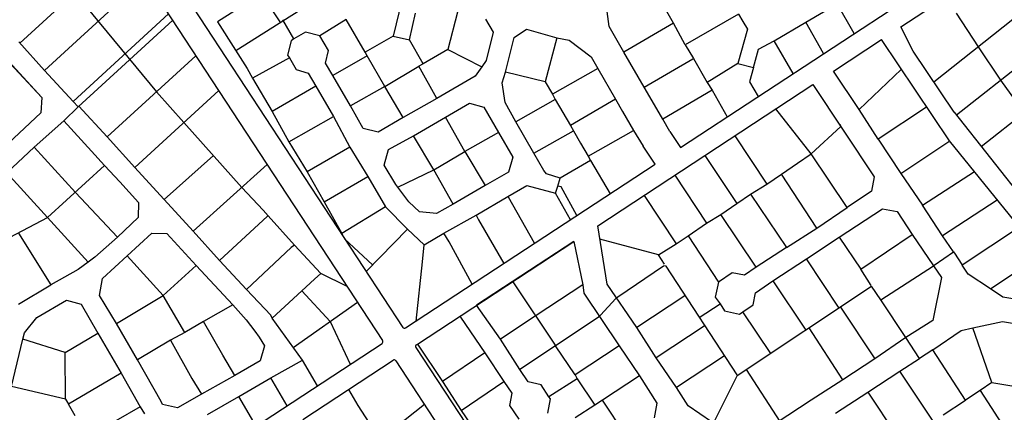
# Model space of a CAD drawing. Units: millimetres. Extents: x -3469447 to 512839944, y -159925298 to 4395751.
# Drawn here: x -1930868 to -1439184, y 2227949 to 2423881 of the extents above; entities that cross this region are included whole.
import ezdxf

# ---------------------------------------------------------------- set-up
doc = ezdxf.new("R2010")
doc.units = ezdxf.units.MM
doc.layers.add('015.0 - Phase 2', color=7, linetype='Continuous')

msp = doc.modelspace()

# ---------------------------------------------------------------- linework, layer by layer
at = {"layer": '015.0 - Phase 2'}
for p, q in [((-2150018, 2896104), (-1739581, 2270318)), ((-1943835, 2559859), (-1749616, 2263736)), ((-1971290, 2519220), (-1862490, 2387885)), ((-1600899, 2360080), (-1449497, 2459381)), ((-1490773, 2420350), (-1444013, 2451019)), ((-1474372, 2392908), (-1430058, 2427919)), ((-1463237, 2427194), (-1452215, 2410413)), ((-1524473, 2398247), (-1500579, 2413918)), ((-1463062, 2376355), (-1419046, 2411130)), ((-1452215, 2410413), (-1441054, 2393742)), ((-1642174, 2321050), (-1534813, 2391465)), ((-1450686, 2360644), (-1408035, 2394341)), ((-1441054, 2393742), (-1429361, 2377492)), ((-1848859, 2372596), (-1862490, 2387885)), ((-1887268, 2365348), (-1901326, 2380693)), ((-1535613, 2356869), (-1553205, 2379402)), ((-1819912, 2340130), (-1848859, 2372596)), ((-1873319, 2350123), (-1887268, 2365348)), ((-1606195, 2368154), (-1600899, 2360080)), ((-1613527, 2351798), (-1619445, 2360822)), ((-1858742, 2334211), (-1834169, 2356121)), ((-1738197, 2270030), (-1613527, 2351798)), ((-1844164, 2318300), (-1873319, 2350123)), ((-1732712, 2261668), (-1654154, 2313192)), ((-1654154, 2313192), (-1702709, 2281347)), ((-1790040, 2288511), (-1775745, 2273337)), ((-1794302, 2260350), (-1762152, 2282850)), ((-1775745, 2273337), (-1765854, 2251891)), ((-1899633, 2164148), (-1749904, 2262352)), ((-1733000, 2260283), (-1322563, 1634497)), ((-1789507, 2224418), (-1744419, 2253990)), ((-1743035, 2253702), (-1532762, 1933103)), ((-1766662, 2239401), (-1761971, 2231262)), ((-1773106, 2196976), (-1728792, 2231987)), ((-1761971, 2231262), (-1750949, 2214481))]:
    msp.add_line(p, q, dxfattribs=at)
at = {"layer": '015.0 - Phase 2', "color": 0, "linetype": 'Continuous'}
for p, q in [((-1877996, 2460681), (-1930738, 2412225)), ((-1868259, 2444629), (-1918406, 2398557)), ((-1812688, 2435175), (-1832023, 2422760)), ((-1822868, 2408432), (-1775938, 2438255)), ((-1800773, 2422757), (-1808105, 2433925)), ((-1740021, 2433418), (-1744357, 2415585)), ((-1636523, 2420407), (-1637772, 2430407)), ((-1538273, 2422731), (-1522688, 2431813)), ((-1514092, 2417015), (-1522688, 2431813)), ((-1904241, 2383139), (-1856572, 2426811)), ((-1767856, 2424004), (-1780940, 2415755)), ((-1758274, 2407753), (-1767856, 2424004)), ((-1736273, 2413834), (-1733189, 2427084)), ((-1712272, 2427665), (-1717024, 2408999)), ((-1698189, 2424164), (-1694356, 2417663)), ((-1604439, 2422071), (-1607772, 2427904)), ((-1571939, 2426651), (-1598524, 2411404)), ((-1571939, 2426651), (-1569772, 2423067)), ((-1952487, 2420394), (-1919741, 2385057)), ((-1854476, 2423615), (-1901658, 2380389)), ((-1832023, 2422760), (-1823024, 2408676)), ((-1793940, 2414340), (-1799439, 2423757)), ((-1684023, 2414995), (-1677773, 2419162)), ((-1677773, 2419162), (-1662607, 2414910)), ((-1629107, 2407740), (-1636523, 2420407)), ((-1604439, 2422071), (-1629107, 2407740)), ((-1598524, 2411404), (-1604439, 2422071)), ((-1567356, 2419150), (-1572191, 2401984)), ((-1569772, 2423067), (-1567356, 2419150)), ((-1554190, 2413399), (-1538273, 2422731)), ((-1529416, 2406964), (-1538273, 2422731)), ((-1484624, 2408130), (-1490773, 2420350)), ((-1793940, 2414340), (-1795273, 2413340)), ((-1788106, 2417673), (-1793940, 2414340)), ((-1780940, 2415755), (-1788106, 2417673)), ((-1776607, 2408588), (-1780940, 2415755)), ((-1744357, 2415585), (-1758274, 2407753)), ((-1744357, 2415585), (-1736273, 2413834)), ((-1694356, 2417663), (-1697858, 2403580)), ((-1688275, 2397746), (-1684023, 2414995)), ((-1662607, 2414910), (-1668442, 2392827)), ((-1662607, 2414910), (-1656523, 2413743)), ((-1918406, 2398557), (-1931238, 2412892)), ((-1795273, 2413340), (-1797191, 2406174)), ((-1729358, 2401833), (-1736273, 2413834)), ((-1656523, 2413743), (-1645524, 2405325)), ((-1598524, 2411404), (-1594441, 2404570)), ((-1561941, 2409150), (-1554190, 2413399)), ((-1544648, 2396974), (-1554190, 2413399)), ((-1466529, 2363362), (-1500579, 2413918)), ((-1842832, 2405862), (-1887268, 2365348)), ((-1823024, 2408676), (-1817192, 2399509)), ((-1796191, 2404840), (-1814609, 2394675)), ((-1797191, 2406174), (-1796191, 2404840)), ((-1796191, 2404840), (-1792858, 2399006)), ((-1778108, 2402255), (-1776607, 2408588)), ((-1757358, 2405836), (-1774525, 2396088)), ((-1757358, 2405836), (-1758274, 2407753)), ((-1748526, 2390585), (-1757358, 2405836)), ((-1717024, 2408999), (-1729358, 2401833)), ((-1717024, 2408999), (-1700108, 2400330)), ((-1645524, 2405325), (-1642192, 2399491)), ((-1619109, 2390239), (-1629107, 2407740)), ((-1594774, 2404320), (-1594441, 2404570)), ((-1594441, 2404570), (-1594441, 2404570)), ((-1594441, 2404570), (-1587526, 2392569)), ((-1564441, 2399983), (-1561941, 2409150)), ((-1464197, 2377799), (-1484624, 2408130)), ((-1935739, 2402226), (-1919741, 2385057)), ((-1817192, 2399509), (-1814609, 2394675)), ((-1774525, 2396088), (-1778108, 2402255)), ((-1748526, 2390585), (-1731608, 2400667)), ((-1729358, 2401833), (-1731608, 2400667)), ((-1722610, 2384499), (-1731608, 2400667)), ((-1700108, 2400330), (-1703442, 2395747)), ((-1697858, 2403580), (-1700108, 2400330)), ((-1642192, 2399491), (-1664860, 2386660)), ((-1642192, 2399491), (-1633360, 2384240)), ((-1619109, 2390239), (-1594774, 2404320)), ((-1572191, 2401984), (-1587526, 2392569)), ((-1572191, 2401984), (-1564441, 2399983)), ((-1564441, 2399983), (-1566359, 2392817)), ((-1904241, 2383139), (-1918406, 2398557)), ((-1814609, 2394675), (-1804777, 2378091)), ((-1792858, 2399006), (-1786858, 2397256)), ((-1786858, 2397256), (-1783026, 2390755)), ((-1765693, 2380837), (-1774525, 2396088)), ((-1703442, 2395747), (-1722610, 2384499)), ((-1689942, 2392329), (-1688275, 2397746)), ((-1668442, 2392827), (-1688275, 2397746)), ((-1511611, 2379033), (-1524473, 2398247)), ((-1490609, 2398948), (-1511611, 2379033)), ((-1783026, 2390755), (-1804777, 2378091)), ((-1783026, 2390755), (-1774194, 2375505)), ((-1748526, 2390585), (-1765693, 2380837)), ((-1739444, 2375001), (-1748526, 2390585)), ((-1688360, 2382579), (-1689942, 2392329)), ((-1668442, 2392827), (-1664860, 2386660)), ((-1617443, 2387322), (-1619109, 2390239)), ((-1587526, 2392569), (-1585109, 2388652)), ((-1566359, 2392817), (-1562169, 2385482)), ((-1534813, 2391465), (-1504198, 2345532)), ((-1919741, 2385057), (-1920241, 2377391)), ((-1831484, 2388559), (-1873319, 2350123)), ((-1862824, 2387635), (-1862490, 2387885)), ((-1664860, 2386660), (-1663443, 2384077)), ((-1609777, 2374321), (-1617443, 2387322)), ((-1585109, 2388652), (-1609777, 2374321)), ((-1585109, 2388652), (-1577628, 2375343)), ((-1908908, 2373389), (-1901658, 2380389)), ((-1901658, 2380389), (-1904241, 2383139)), ((-1759278, 2369503), (-1765693, 2380837)), ((-1722610, 2384499), (-1739444, 2375001)), ((-1718277, 2375249), (-1706277, 2382164)), ((-1706277, 2382164), (-1699110, 2380247)), ((-1699110, 2380247), (-1691695, 2367580)), ((-1683194, 2372912), (-1688360, 2382579)), ((-1663443, 2384077), (-1683194, 2372912)), ((-1663443, 2384077), (-1655778, 2371076)), ((-1633360, 2384240), (-1655778, 2371076)), ((-1633360, 2384240), (-1629777, 2378073)), ((-1478111, 2380196), (-1502113, 2364282)), ((-1920241, 2377391), (-1943577, 2355726)), ((-1804777, 2378091), (-1796529, 2362924)), ((-1796529, 2362924), (-1774194, 2375505)), ((-1774194, 2375505), (-1765945, 2360337)), ((-1739444, 2375001), (-1751778, 2367836)), ((-1734195, 2365917), (-1718277, 2375249)), ((-1708529, 2358081), (-1718277, 2375249)), ((-1629777, 2378073), (-1624278, 2368656)), ((-1502113, 2364282), (-1511611, 2379033)), ((-1464153, 2377739), (-1395348, 2290392)), ((-1923576, 2360308), (-1908908, 2373389)), ((-1894993, 2358305), (-1908908, 2373389)), ((-1674112, 2357328), (-1683194, 2372912)), ((-1655778, 2371076), (-1654361, 2368492)), ((-1606195, 2368154), (-1609777, 2374321)), ((-1535613, 2356869), (-1520862, 2370534)), ((-1521279, 2371784), (-1520862, 2370534)), ((-1751778, 2367836), (-1759278, 2369503)), ((-1746779, 2359085), (-1734195, 2365917)), ((-1724113, 2349000), (-1734195, 2365917)), ((-1691695, 2367580), (-1708529, 2358081)), ((-1691695, 2367580), (-1684529, 2355246)), ((-1674112, 2357328), (-1654361, 2368492)), ((-1654361, 2368492), (-1650779, 2362325)), ((-1646946, 2355825), (-1624278, 2368656)), ((-1624278, 2368656), (-1619445, 2360822)), ((-1573699, 2365960), (-1557698, 2341871)), ((-1937328, 2347392), (-1923576, 2360308)), ((-1923576, 2360308), (-1902995, 2337722)), ((-1796529, 2362924), (-1787363, 2347923)), ((-1765945, 2360337), (-1787363, 2347923)), ((-1765945, 2360337), (-1757030, 2345670)), ((-1650779, 2362325), (-1646946, 2355825)), ((-1502113, 2364282), (-1490864, 2347198)), ((-1490864, 2347198), (-1466863, 2363112)), ((-1431617, 2320275), (-1466529, 2363362)), ((-1888577, 2351137), (-1894993, 2358305)), ((-1894993, 2358305), (-1894993, 2358305)), ((-1748780, 2351335), (-1746779, 2359085)), ((-1724113, 2349000), (-1708529, 2358081)), ((-1708529, 2358081), (-1698447, 2341164)), ((-1684529, 2355246), (-1686780, 2347829)), ((-1669113, 2348577), (-1674112, 2357328)), ((-1646946, 2355825), (-1645780, 2353575)), ((-1588697, 2356124), (-1572783, 2332122)), ((-1542531, 2352203), (-1535613, 2356869)), ((-1517699, 2330200), (-1535613, 2356869)), ((-1916997, 2325140), (-1888577, 2351137)), ((-1880828, 2342887), (-1888577, 2351137)), ((-1844164, 2318300), (-1807216, 2351559)), ((-1743031, 2341585), (-1748780, 2351335)), ((-1645780, 2353575), (-1661030, 2344743)), ((-1645780, 2353575), (-1636070, 2337012)), ((-1550448, 2346787), (-1542531, 2352203)), ((-1916997, 2325140), (-1937328, 2347392)), ((-1787363, 2347923), (-1778782, 2333005)), ((-1778782, 2333005), (-1757030, 2345670)), ((-1757030, 2345670), (-1748199, 2330419)), ((-1742031, 2340251), (-1724113, 2349000)), ((-1714365, 2331832), (-1724113, 2349000)), ((-1686780, 2347829), (-1698447, 2341164)), ((-1667864, 2346911), (-1669113, 2348577)), ((-1661030, 2344743), (-1667864, 2346911)), ((-1603714, 2346275), (-1587867, 2322374)), ((-1557698, 2341871), (-1550448, 2346787)), ((-1532867, 2319868), (-1550448, 2346787)), ((-1504198, 2345532), (-1505532, 2338282)), ((-1490864, 2347198), (-1480033, 2331363)), ((-1480033, 2331363), (-1454114, 2348194)), ((-1880828, 2342887), (-1871579, 2332636)), ((-1742031, 2340251), (-1743031, 2341585)), ((-1698447, 2341164), (-1714365, 2331832)), ((-1687031, 2335662), (-1677614, 2341161)), ((-1677614, 2341161), (-1663281, 2337327)), ((-1663281, 2337327), (-1662197, 2340743)), ((-1662197, 2340743), (-1661030, 2344743)), ((-1660448, 2340493), (-1662197, 2340743)), ((-1652653, 2326136), (-1660448, 2340493)), ((-1565865, 2336788), (-1557698, 2341871)), ((-1902995, 2337722), (-1882081, 2315387)), ((-1809330, 2328796), (-1819912, 2340130)), ((-1736532, 2332917), (-1742031, 2340251)), ((-1702949, 2326331), (-1687031, 2335662)), ((-1686781, 2335329), (-1687031, 2335662)), ((-1655876, 2324022), (-1663281, 2337327)), ((-1619079, 2336197), (-1603035, 2312042)), ((-1572783, 2332122), (-1565865, 2336788)), ((-1565865, 2336788), (-1547952, 2310120)), ((-1505532, 2338282), (-1517699, 2330200)), ((-1871579, 2332636), (-1871747, 2325219)), ((-1778782, 2333005), (-1770033, 2317171)), ((-1731282, 2328000), (-1736532, 2332917)), ((-1714365, 2331832), (-1722782, 2327083)), ((-1673777, 2312281), (-1686781, 2335329)), ((-1580700, 2326707), (-1572783, 2332122)), ((-1470034, 2315945), (-1480033, 2331363)), ((-1442782, 2333776), (-1470034, 2315945)), ((-1807080, 2325796), (-1831082, 2303632)), ((-1806747, 2326046), (-1809330, 2328796)), ((-1806747, 2326046), (-1807080, 2325796)), ((-1806747, 2326046), (-1793665, 2311378)), ((-1748199, 2330419), (-1770033, 2317171)), ((-1748199, 2330419), (-1737283, 2319334)), ((-1722782, 2327083), (-1731282, 2328000)), ((-1719117, 2317332), (-1702949, 2326331)), ((-1702949, 2326331), (-1701782, 2324081)), ((-1587867, 2322374), (-1580700, 2326707)), ((-1563036, 2300372), (-1580700, 2326707)), ((-1532867, 2319868), (-1517699, 2330200)), ((-1521618, 2315284), (-1499950, 2329448)), ((-1499950, 2329448), (-1492700, 2328114)), ((-1492700, 2328114), (-1485118, 2316614)), ((-1958832, 2303145), (-1916997, 2325140)), ((-1896666, 2302888), (-1916997, 2325140)), ((-1871747, 2325219), (-1882081, 2315387)), ((-1701782, 2324081), (-1689182, 2302178)), ((-1637453, 2291962), (-1642174, 2321050)), ((-1597118, 2315958), (-1587867, 2322374)), ((-1931497, 2317392), (-1915250, 2291557)), ((-1877165, 2306053), (-1864831, 2317385)), ((-1864831, 2317385), (-1857414, 2317218)), ((-1857414, 2317218), (-1842749, 2301133)), ((-1831082, 2303632), (-1844164, 2318300)), ((-1770033, 2317171), (-1768617, 2314587)), ((-1757931, 2298295), (-1737283, 2319334)), ((-1737283, 2319334), (-1728867, 2311583)), ((-1728867, 2311583), (-1719117, 2317332)), ((-1716450, 2313082), (-1719117, 2317332)), ((-1603035, 2312042), (-1597118, 2315958)), ((-1597118, 2315958), (-1581953, 2292957)), ((-1547952, 2310120), (-1532867, 2319868)), ((-1510786, 2299450), (-1485118, 2316614)), ((-1485118, 2316614), (-1474536, 2301113)), ((-1464618, 2308028), (-1470034, 2315945)), ((-1431617, 2320275), (-1460202, 2301444)), ((-1882081, 2315387), (-1893332, 2305388)), ((-1793665, 2311378), (-1795331, 2310128)), ((-1793665, 2311378), (-1780499, 2297293)), ((-1768617, 2314587), (-1754701, 2301586)), ((-1729785, 2303083), (-1728867, 2311583)), ((-1704841, 2291907), (-1716450, 2313082)), ((-1654154, 2313192), (-1649703, 2291630)), ((-1611869, 2306460), (-1641083, 2314329)), ((-1611869, 2306460), (-1603035, 2312042)), ((-1538035, 2304536), (-1521618, 2315284)), ((-1521618, 2315284), (-1510786, 2299450)), ((-1889500, 2294721), (-1877165, 2306053)), ((-1859167, 2286218), (-1877165, 2306053)), ((-1795331, 2310128), (-1817667, 2289214)), ((-1608952, 2301876), (-1611869, 2306460)), ((-1547952, 2310120), (-1563036, 2300372)), ((-1474202, 2301363), (-1464618, 2308028)), ((-1464618, 2308028), (-1464952, 2307778)), ((-1464618, 2308028), (-1464118, 2307362)), ((-1464118, 2307362), (-1460452, 2301778)), ((-1446120, 2289610), (-1420785, 2306524)), ((-1896666, 2302888), (-1901666, 2299139)), ((-1893332, 2305388), (-1896666, 2302888)), ((-1859167, 2286218), (-1842749, 2301133)), ((-1842749, 2301133), (-1824418, 2281548)), ((-1817667, 2289214), (-1831082, 2303632)), ((-1732901, 2273503), (-1729785, 2303083)), ((-1609369, 2301043), (-1608452, 2301209)), ((-1608452, 2301209), (-1608202, 2300876)), ((-1554787, 2293537), (-1538035, 2304536)), ((-1521621, 2279867), (-1538035, 2304536)), ((-1500787, 2284032), (-1474536, 2301113)), ((-1474536, 2301113), (-1474202, 2301363)), ((-1474536, 2301113), (-1470620, 2295195)), ((-1460452, 2301778), (-1460202, 2301444)), ((-1457286, 2296861), (-1460202, 2301444)), ((-1901666, 2299139), (-1915250, 2291557)), ((-1780499, 2297293), (-1783583, 2294460)), ((-1767273, 2290658), (-1780499, 2297293)), ((-1632121, 2285545), (-1609369, 2301043)), ((-1608202, 2300876), (-1572791, 2246706)), ((-1575036, 2297623), (-1581953, 2292957)), ((-1568953, 2296455), (-1575036, 2297623)), ((-1563036, 2300372), (-1568953, 2296455)), ((-1505703, 2291282), (-1510786, 2299450)), ((-1446120, 2289610), (-1457286, 2296861)), ((-1931501, 2281975), (-1915250, 2291557)), ((-1891001, 2286304), (-1889500, 2294721)), ((-1783583, 2294460), (-1804835, 2274879)), ((-1684620, 2293050), (-1683870, 2292050)), ((-1683870, 2292050), (-1663540, 2261465)), ((-1649703, 2291630), (-1673038, 2276216)), ((-1649703, 2291630), (-1649120, 2287380)), ((-1622706, 2270211), (-1637453, 2291962)), ((-1581953, 2292957), (-1583621, 2285457)), ((-1563370, 2287622), (-1554787, 2293537)), ((-1554787, 2293537), (-1538372, 2268869)), ((-1470620, 2295195), (-1474872, 2273779)), ((-1805502, 2276462), (-1817667, 2289214)), ((-1649120, 2287380), (-1631456, 2261045)), ((-1572541, 2246372), (-1505453, 2290949)), ((-1564538, 2281538), (-1563370, 2287622)), ((-1500787, 2284032), (-1505453, 2290949)), ((-1439871, 2285442), (-1446120, 2289610)), ((-1922335, 2275307), (-1907417, 2283889)), ((-1907417, 2283889), (-1900251, 2281972)), ((-1900251, 2281972), (-1891919, 2267388)), ((-1882585, 2272303), (-1891001, 2286304)), ((-1882585, 2272303), (-1859167, 2286218)), ((-1848419, 2267717), (-1859167, 2286218)), ((-1824418, 2281548), (-1839002, 2273216)), ((-1824418, 2281548), (-1817752, 2274047)), ((-1640872, 2276379), (-1633121, 2284795)), ((-1633121, 2284795), (-1632787, 2285045)), ((-1632787, 2285045), (-1632121, 2285545)), ((-1598704, 2286125), (-1622706, 2270211)), ((-1591622, 2275291), (-1581121, 2282123)), ((-1583621, 2285457), (-1581121, 2282123)), ((-1581121, 2282123), (-1578955, 2278540)), ((-1569788, 2278122), (-1564538, 2281538)), ((-1488289, 2265281), (-1500787, 2284032)), ((-1407038, 2279856), (-1439871, 2285442)), ((-1690789, 2264468), (-1702709, 2281347)), ((-1578955, 2278540), (-1571455, 2276872)), ((-1571455, 2276872), (-1569788, 2278122)), ((-1555790, 2257371), (-1569788, 2278122)), ((-1520955, 2280367), (-1503790, 2254699)), ((-1928502, 2267558), (-1922335, 2275307)), ((-1872087, 2254136), (-1882585, 2272303)), ((-1839002, 2273216), (-1848419, 2267717)), ((-1829504, 2256381), (-1839002, 2273216)), ((-1817752, 2274047), (-1813502, 2268380)), ((-1804835, 2274879), (-1805502, 2276462)), ((-1789670, 2253961), (-1804835, 2274879)), ((-1804835, 2274879), (-1804835, 2274879)), ((-1711032, 2275888), (-1708205, 2271720)), ((-1708205, 2271720), (-1698624, 2257552)), ((-1673038, 2276216), (-1690789, 2264468)), ((-1662956, 2261382), (-1641872, 2275629)), ((-1641872, 2275629), (-1641205, 2276129)), ((-1641205, 2276129), (-1640872, 2276379)), ((-1474872, 2273779), (-1488289, 2265281)), ((-1454872, 2270027), (-1440122, 2273276)), ((-1440122, 2273276), (-1428205, 2271275)), ((-1929253, 2264392), (-1928502, 2267558)), ((-1908170, 2257806), (-1891919, 2267388)), ((-1891919, 2267388), (-1880171, 2247553)), ((-1848419, 2267717), (-1855503, 2263967)), ((-1813502, 2268380), (-1811253, 2265380)), ((-1612957, 2255127), (-1622706, 2270211)), ((-1588622, 2271291), (-1612957, 2255127)), ((-1519875, 2244200), (-1536706, 2270119)), ((-1474873, 2259196), (-1460706, 2268778)), ((-1460706, 2268778), (-1454872, 2270027)), ((-1445375, 2242776), (-1454872, 2270027)), ((-1935005, 2240809), (-1929253, 2264392)), ((-1908170, 2257806), (-1929253, 2264392)), ((-1855503, 2263967), (-1872087, 2254136)), ((-1855503, 2263967), (-1844838, 2244883)), ((-1811253, 2265380), (-1808586, 2261129)), ((-1732172, 2262022), (-1719708, 2243304)), ((-1681041, 2249383), (-1690789, 2264468)), ((-1488289, 2265281), (-1503790, 2254699)), ((-1481457, 2254780), (-1488289, 2265281)), ((-1907922, 2234556), (-1908170, 2257806)), ((-1808586, 2261129), (-1810837, 2253713)), ((-1698624, 2257552), (-1719708, 2243304)), ((-1698624, 2257552), (-1689042, 2243384)), ((-1663290, 2261132), (-1681041, 2249383)), ((-1663540, 2261465), (-1663290, 2261132)), ((-1663290, 2261132), (-1662956, 2261382)), ((-1653458, 2246631), (-1663290, 2261132)), ((-1631456, 2261045), (-1653458, 2246631)), ((-1631456, 2261045), (-1621375, 2246211)), ((-1474873, 2259196), (-1481457, 2254780)), ((-1458543, 2233944), (-1474873, 2259196)), ((-1860173, 2233385), (-1872087, 2254136)), ((-1823505, 2246298), (-1829504, 2256381)), ((-1810837, 2253713), (-1823505, 2246298)), ((-1805505, 2245212), (-1789670, 2253961)), ((-1782229, 2241151), (-1789670, 2253961)), ((-1602875, 2240292), (-1612957, 2255127)), ((-1578874, 2256206), (-1602875, 2240292)), ((-1503790, 2254699), (-1519875, 2244200)), ((-1491291, 2248448), (-1481457, 2254780)), ((-1880171, 2247553), (-1906506, 2231973)), ((-1880171, 2247553), (-1870673, 2230719)), ((-1676875, 2243133), (-1681041, 2249383)), ((-1551127, 2223370), (-1567958, 2249289)), ((-1507375, 2237949), (-1491291, 2248448)), ((-1474627, 2223446), (-1491291, 2248448)), ((-1844838, 2244883), (-1840006, 2237049)), ((-1823505, 2246298), (-1840006, 2237049)), ((-1821422, 2235881), (-1805505, 2245212)), ((-1797351, 2231232), (-1805505, 2245212)), ((-1719708, 2243304), (-1710460, 2228886)), ((-1710460, 2228886), (-1689042, 2243384)), ((-1689042, 2243384), (-1685126, 2237467)), ((-1670542, 2241632), (-1676875, 2243133)), ((-1652541, 2244714), (-1666626, 2235715)), ((-1653458, 2246631), (-1652541, 2244714)), ((-1652541, 2244714), (-1643709, 2231546)), ((-1621375, 2246211), (-1639793, 2233963)), ((-1621375, 2246211), (-1612626, 2232460)), ((-1572541, 2246372), (-1584210, 2223040)), ((-1572791, 2246706), (-1572541, 2246372)), ((-1519875, 2244200), (-1535626, 2233952)), ((-1445375, 2242776), (-1451292, 2238860)), ((-1445375, 2242776), (-1433459, 2240775)), ((-1907922, 2234556), (-1935005, 2240809)), ((-1685126, 2237467), (-1686293, 2231384)), ((-1666626, 2235715), (-1670542, 2241632)), ((-1597043, 2231125), (-1602875, 2240292)), ((-1523460, 2227451), (-1507375, 2237949)), ((-1507375, 2237949), (-1490711, 2212948)), ((-1451292, 2238860), (-1458543, 2233944)), ((-1451292, 2238860), (-1433961, 2212275)), ((-1907922, 2234556), (-1906506, 2231973)), ((-1859506, 2231801), (-1860173, 2233385)), ((-1840006, 2237049), (-1852006, 2230134)), ((-1837007, 2226799), (-1821422, 2235881)), ((-1812826, 2221083), (-1821422, 2235881)), ((-1667210, 2227465), (-1665876, 2234715)), ((-1665876, 2234715), (-1666626, 2235715)), ((-1639793, 2233963), (-1643709, 2231546)), ((-1627794, 2215878), (-1639793, 2233963)), ((-1612626, 2232460), (-1613960, 2225210)), ((-1535626, 2233952), (-1553044, 2222454)), ((-1469710, 2226612), (-1458543, 2233944)), ((-1903173, 2226139), (-1906506, 2231973)), ((-1870673, 2230719), (-1897258, 2215472)), ((-1870673, 2230719), (-1868507, 2227135)), ((-1852006, 2230134), (-1859506, 2231801)), ((-1710460, 2228886), (-1699128, 2212385)), ((-1686293, 2231384), (-1681627, 2224467)), ((-1643709, 2231546), (-1653543, 2225214)), ((-1585377, 2223207), (-1597043, 2231125))]:
    msp.add_line(p, q, dxfattribs=at)
msp.add_arc((-1463367, 2378358), 1000, 213.96029, 218.22803, dxfattribs=at)
at = {"layer": '015.0 - Phase 2'}
for centre, start, end in [((-1738745, 2270866), 213.25982, 303.25982), ((-1750452, 2263188), 303.25982, 33.25982), ((-1732164, 2260832), 123.25982, 213.25982), ((-1743871, 2253154), 33.25982, 123.25982)]:
    msp.add_arc(centre, 1000, start, end, dxfattribs=at)

doc.saveas('drawing.dxf')
